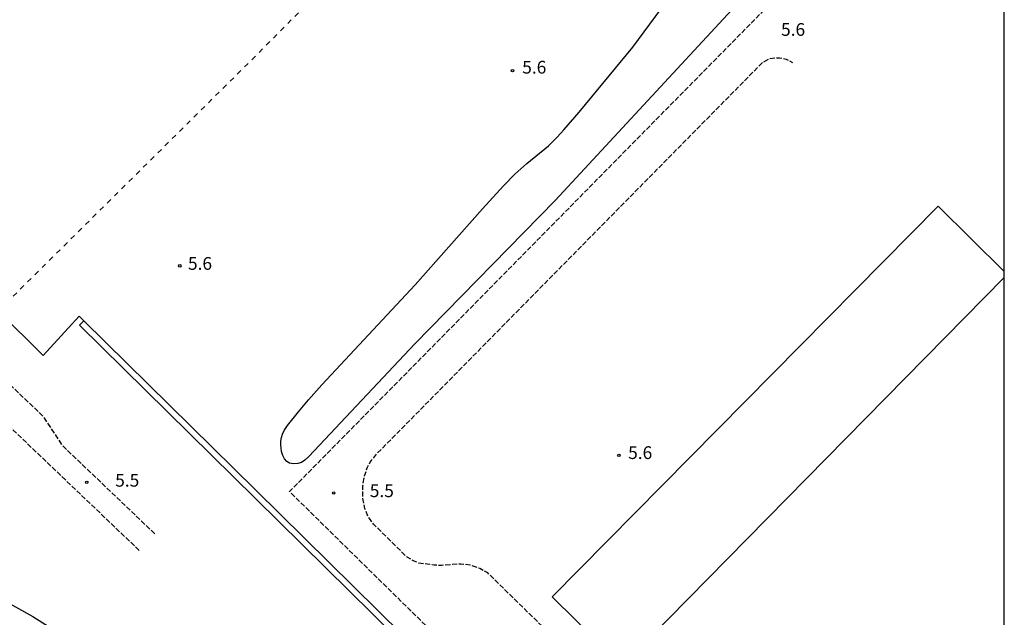
# Model space of a CAD drawing. Extents: x -4000 to -2000, y 88500 to 90000.
# Drawn here: x -2290 to -2000, y 89500 to 89676 of the extents above; entities that cross this region are included whole.
import ezdxf
from ezdxf.enums import TextEntityAlignment as Align

# ---------------------------------------------------------------- set-up
doc = ezdxf.new("R2010")
doc.units = 0
doc.linetypes.add('210600', pattern=[2, 1.5, -0.5])
doc.linetypes.add('620100', pattern=[3, 1.5, -1.5])
for name, color, linetype in [('1103000', 7, 'Continuous'), ('2101000', 7, 'Continuous'), ('2101001', 7, 'Continuous'), ('2106000', 3, '210600'), ('3001000', 4, 'Continuous'), ('6130000', 3, '613000'), ('6201000', 6, '620100'), ('7102000', 6, 'Continuous'), ('7312000', 1, 'Continuous'), ('999', 7, 'Continuous')]:
    doc.layers.add(name, color=color, linetype=linetype)
doc.styles.add('PlotAnnotation', font='MS Gothic.ttf')
doc.linetypes.add('613000', pattern='A,1,-0.75,[1,dmdr.shx,S=0.15,R=0,X=0,Y=0],-0.75,1', length=3.5)

# ---------------------------------------------------------------- blocks, each defined once
blk = doc.blocks.new('731200')
at = {"layer": '7312000'}
blk.add_circle((0, 0), 0.15, dxfattribs=at)

msp = doc.modelspace()

# ---------------------------------------------------------------- linework, layer by layer
at = {"layer": '1103000', "flags": 128}
msp.add_lwpolyline([(-2000, 89599.89), (-2180.54, 89416.54), (-2321, 89272.79), (-2323.43, 89270.24), (-2369.7, 89223.23), (-2383.85, 89209.46), (-2397.27, 89196.41), (-2398.52, 89195.1), (-2443.63, 89148.68), (-2450.08, 89142.76), (-2463.18, 89129.56), (-2463.88, 89128.76), (-2472.6, 89118.46), (-2491.52, 89097.15), (-2508.21, 89080.85), (-2553.34, 89040.06), (-2569.15, 89025.49), (-2607.94, 88983.92), (-2616.49, 88972.83), (-2621.07, 88977.28), (-2629.54, 88955.87), (-2658.11, 88919.21), (-2725.22, 88831.58)], dxfattribs=at)
at = {"layer": '2101000', "flags": 128}
for points in [[(-2272.55, 89585.9), (-2220.73, 89534.83)], [(-2220.73, 89534.83), (-2041.44, 89358.16), (-2040.3, 89357.15), (-2036.8, 89350.65)], [(-2341.19, 89528.18), (-2328.49, 89522.49), (-2306.84, 89511.45), (-2286.33, 89500.01), (-2274.03, 89492.25), (-2265.65, 89486.97), (-2251.39, 89476.71), (-2242.51, 89470.7), (-2221.11, 89453.95), (-2220.73, 89453.63)]]:
    msp.add_lwpolyline(points, dxfattribs=at)
at = {"layer": '2101001', "flags": 128}
for points in [[(-2272.55, 89585.9), (-2271.29, 89587.18)], [(-2271.29, 89587.18), (-2220.73, 89537.36)], [(-2220.73, 89537.36), (-2040.21, 89359.48), (-2038.86, 89358.28), (-2035.24, 89351.56)]]:
    msp.add_lwpolyline(points, dxfattribs=at)
at = {"layer": '2106000', "flags": 128}
for points in [[(-2000, 89414.64), (-2042.45, 89371.64), (-2210.66, 89536.83), (-2000, 89750.45)], [(-2124.76, 89485.97), (-2152.25, 89512.88), (-2154.61, 89514.18), (-2157.17, 89515.12), (-2160.19, 89515.5), (-2162.85, 89515.33), (-2165.86, 89515.07), (-2168.05, 89515.16), (-2170.09, 89515.43), (-2172.51, 89515.78), (-2173.89, 89516.33), (-2175.99, 89517.51), (-2185.93, 89527.26), (-2187.41, 89529.28), (-2188.44, 89531.86), (-2189.09, 89534.84), (-2189.04, 89538.56), (-2188.57, 89541.46), (-2187.74, 89543.84), (-2186.9, 89545.48), (-2184.88, 89548.01), (-2071.28, 89663.21), (-2069.27, 89664.32), (-2067.66, 89664.57), (-2066.22, 89664.55), (-2064.29, 89664.23), (-2062.4, 89663.2)], [(-2306.11, 89580.81), (-2283.34, 89559.06), (-2277.76, 89550.55), (-2250.33, 89524.37)], [(-2312.44, 89574.38), (-2254.97, 89519.52)]]:
    msp.add_lwpolyline(points, dxfattribs=at)
at = {"layer": '3001000', "flags": 128}
msp.add_lwpolyline([(-2000, 89468.92), (-2046.69, 89421.69), (-2061.04, 89435.87), (-2075.41, 89421.34), (-2132.69, 89477.95), (-2119.02, 89491.79), (-2133.24, 89505.85), (-2019.5, 89620.93), (-2000, 89601.66)], dxfattribs=at)
at = {"layer": '6130000', "flags": 128}
msp.add_lwpolyline([(-2296.56, 89589.98), (-2283.24, 89576.89), (-2272.62, 89588.49), (-2271.29, 89587.18), (-2220.73, 89537.36), (-2040.21, 89359.48), (-2038.86, 89358.28), (-2035.24, 89351.56)], dxfattribs=at)
at = {"layer": '6201000', "flags": 128}
for points in [[(-2000, 89858.95), (-2012.33, 89870.86), (-2013.46, 89871.95), (-2014.38, 89872.84), (-2015.99, 89874.4), (-2187.62, 89698.4), (-2220.73, 89665.09)], [(-2220.73, 89665.09), (-2221.83, 89663.98), (-2293.29, 89593.21)]]:
    msp.add_lwpolyline(points, dxfattribs=at)
at = {"layer": '7102000', "flags": 128}
msp.add_lwpolyline([(-2080.35, 89678.7), (-2132.33, 89622.55), (-2173.76, 89580.31), (-2205.01, 89547.15), (-2206.14, 89546.13), (-2207.17, 89545.42), (-2208.2, 89545.1), (-2209.49, 89545.04), (-2210.65, 89545.23), (-2211.43, 89545.75), (-2212.14, 89546.52), (-2212.65, 89547.42), (-2213.04, 89548.65), (-2213.25, 89550.57), (-2213.21, 89551.71), (-2213.03, 89552.75), (-2212.71, 89553.75), (-2212.21, 89554.79), (-2211.3, 89556.33), (-2208.01, 89560.36), (-2205.04, 89563.9), (-2201.13, 89568.25), (-2173.59, 89597.71), (-2153.78, 89620.12), (-2147.62, 89626.86), (-2144.24, 89630.37), (-2140.73, 89633.49), (-2134.35, 89638.71), (-2131.75, 89641.18), (-2129.8, 89643.39), (-2125.25, 89648.58), (-2109.5, 89667.71), (-2099.48, 89681.25)], dxfattribs=at)
at = {"layer": '999', "flags": 128}
msp.add_lwpolyline([(-4000, 88500), (-2000, 88500), (-2000, 90000), (-4000, 90000)], close=True, dxfattribs=at)

# ---------------------------------------------------------------- block references
at = {"layer": '7312000', "xscale": 2.5, "yscale": 2.5, "zscale": 2.5}
for p in [(-2144.94, 89660.81, 5.65), (-2243.01, 89603.33, 5.59), (-2113.58, 89547.52, 5.63), (-2270.42, 89539.55, 5.49), (-2197.65, 89536.44, 5.54)]:
    msp.add_blockref('731200', p, dxfattribs=at)

# ---------------------------------------------------------------- texts
at = {"layer": '7312000', "style": 'PlotAnnotation'}
for s, p in [('5.6', (-2062.25, 89672.46)), ('5.6', (-2138.53, 89661.34)), ('5.6', (-2237.04, 89603.55)), ('5.6', (-2107.31, 89547.82)), ('5.5', (-2258.49, 89539.68)), ('5.5', (-2183.46, 89536.6))]:
    msp.add_text(s, height=3.75, dxfattribs=at).set_placement(p, align=Align.MIDDLE)

doc.saveas('drawing.dxf')
